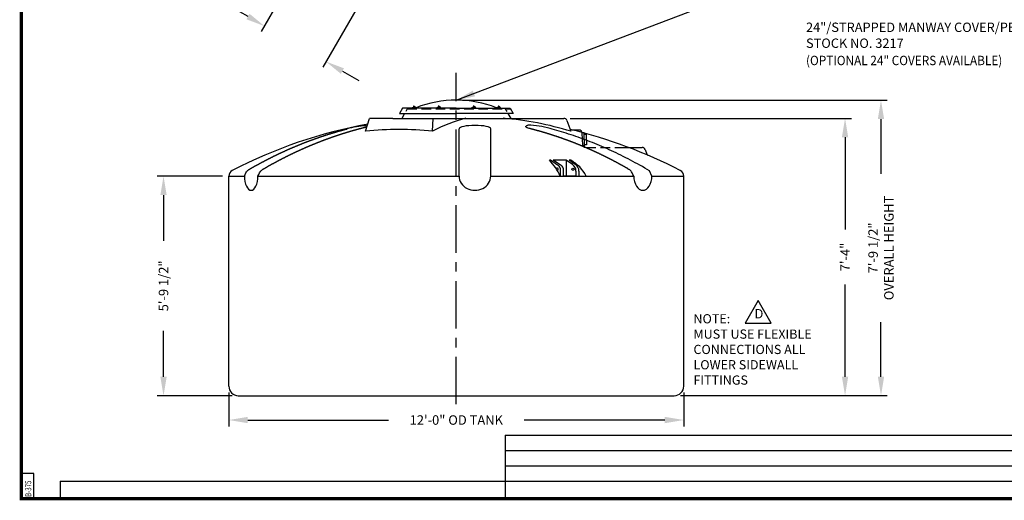
# Model space of a CAD drawing. Extents: x -1 to 493, y -112 to 358.
# Drawn here: x -1 to 311, y -1 to 152 of the extents above; entities that cross this region are included whole.
import ezdxf

# ---------------------------------------------------------------- set-up
doc = ezdxf.new("R2010")
doc.units = 0
doc.header["$LTSCALE"] = 12
doc.header["$MEASUREMENT"] = 0
doc.linetypes.add('CENTER', pattern=[2, 1.25, -0.25, 0.25, -0.25])
doc.linetypes.add('HIDDEN', pattern=[0.375, 0.25, -0.125])
doc.layers.get('0').update_dxf_attribs({"linetype": 'CONTINUOUS'})
for name, color, linetype in [('BORDER', 7, 'CONTINUOUS'), ('CENTER', 5, 'CENTER'), ('DIM', 1, 'CONTINUOUS'), ('HIDDEN', 7, 'HIDDEN'), ('LEGEND', 7, 'CONTINUOUS')]:
    doc.layers.add(name, color=color, linetype=linetype)
doc.styles.add('ROMANS', font='ROMANS', dxfattribs={"width": 0.75, "oblique": 5})
doc.styles.add('UNIV', font='arialbd.ttf', dxfattribs={"oblique": 10})
doc.dimstyles.get("Standard").update_dxf_attribs({"dimtxt": 0.18, "dimasz": 0.18, "dimexe": 0.18, "dimexo": 0.0625, "dimgap": 0.09, "dimtad": 0, "dimtih": 1, "dimtoh": 1, "dimdec": 4, "dimzin": 0, "dimdsep": 46, "dimtxsty": 'Standard', "dimcen": 0.09, "dimadec": 0, "dimazin": 0, "dimtfac": 1, "dimtdec": 4, "dimtofl": 0, "dimtmove": 0, "dimatfit": 3, "dimfxl": 1, "dimtolj": 1, "dimtzin": 0, "dimarcsym": 0})

# ---------------------------------------------------------------- blocks, each defined once
blk = doc.blocks.new('BORDER')
for p, q in [((0, 1), (0, 0)), ((0, 0), (1, 0))]:
    blk.add_line(p, q)
blk = doc.blocks.new('*D4')
at = {"color": 0, "linetype": 'ByBlock', "transparency": 16777216}
for p, q in [((65.69, 33.6), (65.69, 22.89)), ((209.69, 33.6), (209.69, 22.89)), ((71.69, 24.89), (116.19, 24.89)), ((203.69, 24.89), (159.19, 24.89))]:
    blk.add_line(p, q, dxfattribs=at)
for points in [[(71.69, 25.89), (71.69, 23.89), (65.69, 24.89)], [(203.69, 25.89), (203.69, 23.89), (209.69, 24.89)]]:
    blk.add_solid(points, dxfattribs=at)
at = {"color": 0, "linetype": 'ByBlock', "transparency": 16777216, "insert": (137.69, 24.89), "char_height": 3, "attachment_point": 5}
blk.add_mtext('\\A1;12\'-0" OD TANK', dxfattribs=at)
blk = doc.blocks.new('*D5')
at = {"color": 0, "linetype": 'ByBlock', "transparency": 16777216}
for p, q in [((63.69, 90.53), (43.01, 90.53)), ((45.01, 84.53), (45.01, 70.03)), ((45.01, 27.03), (45.01, 41.53)), ((66.69, 21.03), (43.01, 21.03))]:
    blk.add_line(p, q, dxfattribs=at)
for points in [[(44.01, 84.53), (46.01, 84.53), (45.01, 90.53)], [(44.01, 27.03), (46.01, 27.03), (45.01, 21.03)]]:
    blk.add_solid(points, dxfattribs=at)
at = {"color": 0, "linetype": 'ByBlock', "transparency": 16777216, "insert": (45.01, 55.78), "char_height": 3, "attachment_point": 5, "rotation": 90}
blk.add_mtext('\\A1;5\'-9 1/2"', dxfattribs=at)
blk = doc.blocks.new('*D6')
at = {"color": 0, "linetype": 'ByBlock', "transparency": 16777216}
for p, q in [((173.74, 120.38), (262.74, 120.38)), ((260.74, 114.38), (260.74, 85.24)), ((260.74, 38.6), (260.74, 67.74)), ((208.69, 32.6), (262.74, 32.6))]:
    blk.add_line(p, q, dxfattribs=at)
for points in [[(259.74, 114.38), (261.74, 114.38), (260.74, 120.38)], [(259.74, 38.6), (261.74, 38.6), (260.74, 32.6)]]:
    blk.add_solid(points, dxfattribs=at)
at = {"color": 0, "linetype": 'ByBlock', "transparency": 16777216, "insert": (260.74, 76.49), "char_height": 3, "attachment_point": 5, "rotation": 90}
blk.add_mtext('\\A1;7\'-4"', dxfattribs=at)
blk = doc.blocks.new('*D8')
at = {"color": 0, "linetype": 'ByBlock', "transparency": 16777216}
for p, q in [((110.3, 207.36), (75.95, 147.86)), ((129.79, 196.11), (95.43, 136.61)), ((71.75, 152.59), (66.56, 155.59)), ((101.63, 135.34), (106.82, 132.34))]:
    blk.add_line(p, q, dxfattribs=at)
for points in [[(72.25, 153.46), (71.25, 151.73), (76.95, 149.59)], [(102.13, 136.21), (101.13, 134.48), (96.43, 138.34)]]:
    blk.add_solid(points, dxfattribs=at)
at = {"color": 0, "linetype": 'ByBlock', "transparency": 16777216, "insert": (54, 162.84), "char_height": 3, "attachment_point": 5, "rotation": 330}
blk.add_mtext('\\A1;1\'-10 1/2"\\P(3) PL', dxfattribs=at)
blk = doc.blocks.new('A$C795846A3')
for p, q in [((0.37, 5), (0, 5)), ((5.35, 5), (1.24, 5)), ((3.58, 3.5), (1.24, 5)), ((8.22, 3.72), (6.22, 5)), ((6.77, 5), (6.22, 5)), ((3.42, 2.5), (3.42, 0)), ((3.42, 2), (3.42, 0)), ((4.38, 2.52), (4.38, 0)), ((8.41, 0), (4.38, 0)), ((4.38, 0), (8.41, 0)), ((8.41, 1.6), (8.41, 0)), ((8.41, 1.6), (8.41, 0)), ((9.37, 1.61), (9.37, 0))]:
    blk.add_line(p, q)
blk.add_circle((7.47, 2.17), 0.346)
for centre, radius, start, end in [((2.07, 2.21), 1.38, 12.1877, 67.5396), ((3.03, 2.22), 1.38, 12.1877, 67.5396), ((6.87, 1.61), 2.5, 0, 57.3208), ((2.49, 2.17), 0.346, 268.9618, 154.5463)]:
    blk.add_arc(centre, radius, start, end)
at = {"layer": 'LEGEND'}
for p, q in [((2.6, 3.48), (0.37, 5)), ((5.35, 5), (5.35, 0)), ((7.31, 3.67), (5.35, 5))]:
    blk.add_line(p, q, dxfattribs=at)
for centre, radius, start, end in [((-10.96, -6.15), 15.64, 23.1684, 45.4905), ((1.39, -5.1), 11.45, 26.48, 61.9583), ((5.91, 1.6), 2.5, 0, 55.8524)]:
    blk.add_arc(centre, radius, start, end, dxfattribs=at)
blk = doc.blocks.new('*D17')
at = {"color": 0, "linetype": 'ByBlock', "transparency": 16777216}
for p, q in [((139.69, 126.13), (274.12, 126.13)), ((272.12, 120.13), (272.12, 102.86)), ((272.12, 38.6), (272.12, 55.86)), ((208.69, 32.6), (274.12, 32.6))]:
    blk.add_line(p, q, dxfattribs=at)
for points in [[(271.12, 120.13), (273.12, 120.13), (272.12, 126.13)], [(271.12, 38.6), (273.12, 38.6), (272.12, 32.6)]]:
    blk.add_solid(points, dxfattribs=at)
at = {"color": 0, "linetype": 'ByBlock', "transparency": 16777216, "insert": (272.12, 79.36), "char_height": 3, "attachment_point": 5, "rotation": 90}
blk.add_mtext('\\A1;7\'-9 1/2"\\POVERALL HEIGHT', dxfattribs=at)
blk = doc.blocks.new('2BHFS')
for p, q in [((-1.3125, 1.625), (-0.5625, 1.625)), ((-1.3125, 0), (-1.3125, 1.625)), ((-1.3125, 0), (-1.3125, -1.625)), ((-0.5625, 2.1875), (0, 2.1875)), ((-0.5625, 0), (-0.5625, 2.1875)), ((-0.5625, 0), (-0.5625, -2.1875)), ((-1.3125, -1.625), (-0.5625, -1.625)), ((-0.5625, -2.1875), (0, -2.1875))]:
    blk.add_line(p, q)

msp = doc.modelspace()

# ---------------------------------------------------------------- linework, layer by layer
for p, q in [((120.685, 123.63), (119.685, 121.88)), ((119.685, 121.88), (137.685, 121.88)), ((121.319, 121.88), (120.453, 120.38)), ((137.685, 123.63), (120.685, 123.63)), ((122.185, 123.38), (121.72, 122.575)), ((123.664, 123.818), (124.289, 123.818)), ((123.664, 123.63), (123.664, 123.818)), ((124.101, 124.255), (124.101, 123.818)), ((124.289, 124.255), (124.101, 124.255)), ((124.289, 124.255), (124.476, 124.255)), ((124.914, 123.818), (124.289, 123.818)), ((124.476, 124.255), (124.476, 123.818)), ((124.914, 123.63), (124.914, 123.818)), ((131.511, 123.63), (131.511, 123.818)), ((131.511, 123.818), (132.136, 123.818)), ((132.136, 124.255), (131.949, 124.255)), ((131.949, 124.255), (131.949, 123.818)), ((132.136, 124.255), (132.324, 124.255)), ((132.761, 123.818), (132.136, 123.818)), ((132.324, 124.255), (132.324, 123.818)), ((132.761, 123.63), (132.761, 123.818)), ((137.685, 123.63), (154.685, 123.63)), ((155.685, 121.88), (137.685, 121.88)), ((142.609, 123.63), (142.609, 123.818)), ((142.609, 123.818), (143.234, 123.818)), ((143.234, 124.255), (143.047, 124.255)), ((143.047, 124.255), (143.047, 123.818)), ((143.234, 124.255), (143.422, 124.255)), ((143.859, 123.818), (143.234, 123.818)), ((143.422, 124.255), (143.422, 123.818)), ((143.859, 123.63), (143.859, 123.818)), ((150.456, 123.818), (151.081, 123.818)), ((150.456, 123.63), (150.456, 123.818)), ((150.894, 124.255), (150.894, 123.818)), ((151.081, 124.255), (150.894, 124.255)), ((151.081, 124.255), (151.269, 124.255)), ((151.706, 123.818), (151.081, 123.818)), ((151.269, 124.255), (151.269, 123.818)), ((151.706, 123.63), (151.706, 123.818)), ((153.185, 123.38), (153.65, 122.575)), ((154.051, 121.88), (154.917, 120.38)), ((154.685, 123.63), (155.685, 121.88)), ((108.94, 116.283), (110.243, 120.38)), ((117.572, 120.38), (110.243, 120.38)), ((117.572, 120.38), (156.572, 120.38)), ((130.158, 116.283), (130.378, 120.38)), ((156.572, 120.38), (171.74, 120.38)), ((172.677, 119.729), (173.958, 116.283)), ((138.576, 102.098), (138.576, 117.064)), ((148.576, 102.098), (148.576, 117.064)), ((176.491, 116.676), (174.399, 116.676)), ((177.693, 111.843), (177.489, 115.728)), ((189.909, 111.191), (196.49, 111.191)), ((197.427, 110.54), (197.991, 109.022)), ((65.685, 35.598), (65.685, 102.098)), ((65.685, 102.098), (70.603, 102.098)), ((74.891, 102.098), (138.576, 102.098)), ((148.576, 102.098), (193.876, 102.098)), ((199.589, 102.098), (209.685, 102.098)), ((209.685, 35.598), (209.685, 102.098)), ((68.685, 32.598), (206.685, 32.598))]:
    msp.add_line(p, q)
for points in [[(70.603, 102.098), (70.864, 102.652), (71.094, 103.089), (71.296, 103.424), (71.475, 103.674), (71.633, 103.855), (71.775, 103.984), (71.903, 104.077), (72.023, 104.149), (72.135, 104.216), (72.243, 104.279), (72.347, 104.339), (72.447, 104.398), (72.544, 104.454), (72.639, 104.509), (72.732, 104.563), (72.825, 104.616), (72.917, 104.669), (73.01, 104.722), (73.102, 104.775), (73.195, 104.828), (73.287, 104.88), (73.38, 104.933), (73.472, 104.985), (73.565, 105.038), (73.658, 105.09), (73.75, 105.142), (73.843, 105.194), (73.935, 105.246), (74.028, 105.298), (74.12, 105.35), (74.213, 105.402), (74.305, 105.453), (74.398, 105.505), (74.491, 105.556), (74.583, 105.607), (74.676, 105.659), (74.768, 105.71), (74.861, 105.761), (74.953, 105.812), (75.046, 105.862), (75.138, 105.913), (75.231, 105.964), (75.324, 106.014), (75.416, 106.064), (75.509, 106.115), (75.601, 106.165), (75.694, 106.215), (75.786, 106.265), (75.879, 106.315), (75.971, 106.365), (76.064, 106.414), (76.156, 106.464), (76.249, 106.513), (76.342, 106.563), (76.434, 106.612), (76.527, 106.661), (76.619, 106.71), (76.712, 106.759), (76.804, 106.808), (76.897, 106.857), (76.989, 106.906), (77.082, 106.954), (77.175, 107.003), (77.267, 107.051), (77.36, 107.099), (77.452, 107.147), (77.545, 107.196), (77.637, 107.244), (77.73, 107.291), (77.822, 107.339), (77.915, 107.387), (78.008, 107.435), (78.1, 107.482), (78.193, 107.53), (78.285, 107.577), (78.378, 107.624), (78.47, 107.671), (78.563, 107.718), (78.655, 107.765), (78.748, 107.812), (78.84, 107.859), (78.933, 107.905), (79.026, 107.952), (79.118, 107.998), (79.211, 108.045), (79.303, 108.091), (79.396, 108.137), (79.488, 108.183), (79.581, 108.229), (79.673, 108.275), (79.766, 108.321), (79.859, 108.367), (79.951, 108.412), (80.044, 108.458), (80.136, 108.503), (80.229, 108.548), (80.321, 108.594), (80.414, 108.639), (80.506, 108.684), (80.599, 108.729), (80.692, 108.774), (80.784, 108.818), (80.877, 108.863), (80.969, 108.907), (81.062, 108.952), (81.154, 108.996), (81.247, 109.041), (81.339, 109.085), (81.432, 109.129), (81.524, 109.173), (81.617, 109.217), (81.71, 109.261), (81.802, 109.304), (81.895, 109.348), (81.987, 109.391), (82.08, 109.434), (82.172, 109.477), (82.265, 109.52), (82.357, 109.562), (82.45, 109.604), (82.543, 109.645), (82.635, 109.686), (82.728, 109.727), (82.82, 109.768), (82.913, 109.809), (83.005, 109.85), (83.098, 109.892), (83.19, 109.934), (83.283, 109.977), (83.376, 110.02), (83.468, 110.063), (83.561, 110.106), (83.653, 110.15), (83.746, 110.194), (83.838, 110.237), (83.931, 110.28), (84.023, 110.323), (84.116, 110.365), (84.208, 110.407), (84.301, 110.449), (84.394, 110.49), (84.486, 110.531), (84.579, 110.572), (84.671, 110.613), (84.764, 110.654), (84.856, 110.695), (84.949, 110.735), (85.041, 110.776), (85.134, 110.816), (85.227, 110.857), (85.319, 110.897), (85.412, 110.937), (85.504, 110.977), (85.597, 111.017), (85.689, 111.057), (85.782, 111.097), (85.874, 111.136), (85.967, 111.176), (86.06, 111.215), (86.152, 111.255), (86.245, 111.294), (86.337, 111.333), (86.43, 111.372), (86.522, 111.411), (86.615, 111.45), (86.707, 111.489), (86.8, 111.527), (86.892, 111.565), (86.985, 111.603), (87.078, 111.641), (87.17, 111.678), (87.263, 111.716), (87.355, 111.754), (87.448, 111.791), (87.54, 111.829), (87.633, 111.867), (87.725, 111.905), (87.818, 111.943), (87.911, 111.981), (88.003, 112.02), (88.096, 112.058), (88.188, 112.096), (88.281, 112.134), (88.373, 112.172), (88.466, 112.21), (88.558, 112.247), (88.651, 112.285), (88.744, 112.322), (88.836, 112.359), (88.929, 112.396), (89.021, 112.432), (89.114, 112.469), (89.206, 112.505), (89.299, 112.542), (89.391, 112.578), (89.484, 112.614), (89.576, 112.651), (89.669, 112.687), (89.762, 112.723), (89.854, 112.758), (89.947, 112.794), (90.039, 112.83), (90.132, 112.866), (90.224, 112.901), (90.317, 112.937), (90.409, 112.972), (90.502, 113.007), (90.595, 113.042), (90.687, 113.077), (90.78, 113.113), (90.872, 113.147), (90.965, 113.182), (91.057, 113.217), (91.15, 113.252), (91.242, 113.286), (91.335, 113.321), (91.428, 113.355), (91.52, 113.39), (91.613, 113.424), (91.705, 113.458), (91.798, 113.492), (91.89, 113.525), (91.983, 113.559), (92.075, 113.592), (92.168, 113.625), (92.26, 113.658), (92.353, 113.691), (92.446, 113.724), (92.538, 113.756), (92.631, 113.789), (92.723, 113.822), (92.816, 113.855), (92.908, 113.888), (93.001, 113.921), (93.093, 113.955), (93.186, 113.988), (93.279, 114.022), (93.371, 114.055), (93.464, 114.089), (93.556, 114.122), (93.649, 114.154), (93.741, 114.187), (93.834, 114.22), (93.926, 114.252), (94.019, 114.284), (94.112, 114.316), (94.204, 114.348), (94.297, 114.38), (94.389, 114.411), (94.482, 114.443), (94.574, 114.475), (94.667, 114.506), (94.759, 114.537), (94.852, 114.569), (94.944, 114.6), (95.037, 114.631), (95.13, 114.662), (95.222, 114.693), (95.315, 114.724), (95.407, 114.755), (95.5, 114.785), (95.592, 114.816), (95.685, 114.846), (95.777, 114.877), (95.87, 114.907), (95.963, 114.938), (96.055, 114.968), (96.148, 114.998), (96.24, 115.028), (96.333, 115.058), (96.425, 115.088), (96.518, 115.117), (96.61, 115.147), (96.703, 115.177), (96.796, 115.206), (96.888, 115.236), (96.981, 115.265), (97.073, 115.294), (97.166, 115.324), (97.258, 115.353), (97.351, 115.382), (97.443, 115.411), (97.536, 115.44), (97.628, 115.468), (97.721, 115.497), (97.814, 115.526), (97.906, 115.554), (97.999, 115.583), (98.091, 115.611), (98.184, 115.639), (98.276, 115.668), (98.369, 115.696), (98.461, 115.724), (98.554, 115.752), (98.647, 115.78), (98.739, 115.807), (98.832, 115.835), (98.924, 115.863), (99.017, 115.89), (99.109, 115.918), (99.202, 115.945), (99.294, 115.972), (99.387, 116), (99.48, 116.027), (99.572, 116.054), (99.665, 116.081), (99.757, 116.108), (99.85, 116.135), (99.942, 116.161), (100.035, 116.188), (100.127, 116.215), (100.22, 116.241), (100.312, 116.268), (100.405, 116.294), (100.498, 116.32), (100.59, 116.346), (100.683, 116.372), (100.775, 116.399), (100.868, 116.424), (100.96, 116.45), (101.053, 116.476), (101.145, 116.502), (101.238, 116.527), (101.331, 116.553), (101.423, 116.578), (101.516, 116.604), (101.608, 116.629), (101.701, 116.654), (101.793, 116.679), (101.886, 116.704), (101.978, 116.729), (102.071, 116.754), (102.164, 116.779), (102.256, 116.804), (102.349, 116.829), (102.441, 116.853), (102.534, 116.878), (102.626, 116.902), (102.719, 116.926), (102.811, 116.951), (102.904, 116.975), (102.996, 116.999), (103.089, 117.023)], [(74.891, 102.098), (75.156, 102.653), (75.389, 103.091), (75.595, 103.428), (75.776, 103.681), (75.937, 103.865), (76.081, 103.997), (76.212, 104.093), (76.333, 104.169), (76.448, 104.238), (76.557, 104.303), (76.663, 104.366), (76.764, 104.426), (76.863, 104.484), (76.959, 104.54), (77.054, 104.595), (77.148, 104.65), (77.242, 104.704), (77.336, 104.759), (77.43, 104.813), (77.525, 104.867), (77.619, 104.921), (77.713, 104.975), (77.807, 105.029), (77.901, 105.083), (77.995, 105.136), (78.089, 105.19), (78.183, 105.243), (78.277, 105.297), (78.371, 105.35), (78.465, 105.403), (78.559, 105.456), (78.653, 105.509), (78.747, 105.562), (78.841, 105.614), (78.935, 105.667), (79.03, 105.719), (79.124, 105.772), (79.218, 105.824), (79.312, 105.876), (79.406, 105.928), (79.5, 105.98), (79.594, 106.032), (79.688, 106.084), (79.782, 106.135), (79.876, 106.187), (79.97, 106.238), (80.064, 106.29), (80.158, 106.341), (80.252, 106.392), (80.346, 106.443), (80.441, 106.494), (80.535, 106.545), (80.629, 106.596), (80.723, 106.646), (80.817, 106.697), (80.911, 106.747), (81.005, 106.797), (81.099, 106.848), (81.193, 106.898), (81.287, 106.948), (81.381, 106.998), (81.475, 107.047), (81.569, 107.097), (81.663, 107.147), (81.757, 107.196), (81.852, 107.246), (81.946, 107.295), (82.04, 107.344), (82.134, 107.393), (82.228, 107.442), (82.322, 107.491), (82.416, 107.54), (82.51, 107.588), (82.604, 107.637), (82.698, 107.686), (82.792, 107.734), (82.886, 107.782), (82.98, 107.83), (83.074, 107.878), (83.168, 107.926), (83.262, 107.974), (83.357, 108.022), (83.451, 108.07), (83.545, 108.118), (83.639, 108.165), (83.733, 108.213), (83.827, 108.261), (83.921, 108.309), (84.015, 108.357), (84.109, 108.405), (84.203, 108.453), (84.297, 108.501), (84.391, 108.548), (84.485, 108.596), (84.579, 108.643), (84.673, 108.689), (84.768, 108.735), (84.862, 108.781), (84.956, 108.826), (85.05, 108.871), (85.144, 108.916), (85.238, 108.961), (85.332, 109.006), (85.426, 109.051), (85.52, 109.095), (85.614, 109.14), (85.708, 109.185), (85.802, 109.23), (85.896, 109.275), (85.99, 109.32), (86.084, 109.365), (86.179, 109.41), (86.273, 109.455), (86.367, 109.499), (86.461, 109.544), (86.555, 109.588), (86.649, 109.633), (86.743, 109.677), (86.837, 109.721), (86.931, 109.765), (87.025, 109.809), (87.119, 109.853), (87.213, 109.897), (87.307, 109.941), (87.401, 109.984), (87.495, 110.028), (87.589, 110.071), (87.684, 110.114), (87.778, 110.158), (87.872, 110.201), (87.966, 110.244), (88.06, 110.287), (88.154, 110.329), (88.248, 110.372), (88.342, 110.415), (88.436, 110.457), (88.53, 110.5), (88.624, 110.542), (88.718, 110.585), (88.812, 110.627), (88.906, 110.669), (89, 110.711), (89.095, 110.753), (89.189, 110.794), (89.283, 110.836), (89.377, 110.878), (89.471, 110.919), (89.565, 110.961), (89.659, 111.002), (89.753, 111.043), (89.847, 111.084), (89.941, 111.125), (90.035, 111.166), (90.129, 111.207), (90.223, 111.248), (90.317, 111.289), (90.411, 111.329), (90.506, 111.37), (90.6, 111.41), (90.694, 111.451), (90.788, 111.491), (90.882, 111.531), (90.976, 111.571), (91.07, 111.611), (91.164, 111.651), (91.258, 111.69), (91.352, 111.73), (91.446, 111.77), (91.54, 111.809), (91.634, 111.848), (91.728, 111.888), (91.822, 111.927), (91.916, 111.966), (92.011, 112.005), (92.105, 112.044), (92.199, 112.083), (92.293, 112.122), (92.387, 112.16), (92.481, 112.199), (92.575, 112.237), (92.669, 112.276), (92.763, 112.314), (92.857, 112.352), (92.951, 112.39), (93.045, 112.428), (93.139, 112.466), (93.233, 112.504), (93.327, 112.542), (93.422, 112.579), (93.516, 112.617), (93.61, 112.654), (93.704, 112.692), (93.798, 112.729), (93.892, 112.766), (93.986, 112.803), (94.08, 112.84), (94.174, 112.877), (94.268, 112.914), (94.362, 112.951), (94.456, 112.988), (94.55, 113.024), (94.644, 113.061), (94.738, 113.097), (94.833, 113.133), (94.927, 113.17), (95.021, 113.206), (95.115, 113.242), (95.209, 113.278), (95.303, 113.314), (95.397, 113.349), (95.491, 113.385), (95.585, 113.421), (95.679, 113.456), (95.773, 113.492), (95.867, 113.527), (95.961, 113.562), (96.055, 113.597), (96.149, 113.632), (96.243, 113.667), (96.338, 113.702), (96.432, 113.737), (96.526, 113.772), (96.62, 113.806), (96.714, 113.841), (96.808, 113.875), (96.902, 113.91), (96.996, 113.944), (97.09, 113.978), (97.184, 114.012), (97.278, 114.046), (97.372, 114.08), (97.466, 114.114), (97.56, 114.148), (97.654, 114.181), (97.749, 114.215), (97.843, 114.248), (97.937, 114.282), (98.031, 114.315), (98.125, 114.348), (98.219, 114.381), (98.313, 114.414), (98.407, 114.447), (98.501, 114.48), (98.595, 114.513), (98.689, 114.546), (98.783, 114.578), (98.877, 114.611), (98.971, 114.643), (99.065, 114.675), (99.159, 114.708), (99.254, 114.74), (99.348, 114.772), (99.442, 114.804), (99.536, 114.836), (99.63, 114.868), (99.724, 114.899), (99.818, 114.931), (99.912, 114.963), (100.006, 114.994), (100.1, 115.026), (100.194, 115.057), (100.288, 115.088), (100.382, 115.119), (100.476, 115.15), (100.57, 115.181), (100.665, 115.212), (100.759, 115.243), (100.853, 115.274), (100.947, 115.304), (101.041, 115.335), (101.135, 115.365), (101.229, 115.396), (101.323, 115.426), (101.417, 115.456), (101.511, 115.486), (101.605, 115.516), (101.699, 115.546), (101.793, 115.576), (101.887, 115.606), (101.981, 115.635), (102.076, 115.665), (102.17, 115.694), (102.264, 115.724), (102.358, 115.753), (102.452, 115.782), (102.546, 115.812), (102.64, 115.841), (102.734, 115.87), (102.828, 115.899), (102.922, 115.927), (103.016, 115.956), (103.11, 115.985), (103.204, 116.013), (103.298, 116.042), (103.392, 116.07), (103.486, 116.099), (103.581, 116.127), (103.675, 116.155), (103.769, 116.183), (103.863, 116.211), (103.957, 116.239), (104.051, 116.267), (104.145, 116.295), (104.239, 116.322), (104.333, 116.35), (104.427, 116.377), (104.521, 116.405), (104.615, 116.432), (104.709, 116.459), (104.803, 116.486), (104.897, 116.514), (104.992, 116.541), (105.086, 116.567), (105.18, 116.594), (105.274, 116.621), (105.368, 116.648), (105.462, 116.674), (105.556, 116.701), (105.65, 116.727), (105.744, 116.753), (105.838, 116.78), (105.932, 116.806), (106.026, 116.832), (106.12, 116.858), (106.214, 116.884), (106.308, 116.91), (106.403, 116.935), (106.497, 116.961), (106.591, 116.987), (106.685, 117.012), (106.779, 117.037), (106.873, 117.063), (106.967, 117.088), (107.061, 117.113), (107.155, 117.138), (107.249, 117.163), (107.343, 117.188), (107.437, 117.213), (107.531, 117.238), (107.625, 117.262), (107.719, 117.287), (107.813, 117.311), (107.908, 117.336), (108.002, 117.36), (108.096, 117.384), (108.19, 117.409), (108.284, 117.433), (108.378, 117.457), (108.472, 117.481), (108.566, 117.505), (108.66, 117.528), (108.754, 117.552), (108.848, 117.576), (108.942, 117.599), (109.036, 117.623), (109.092, 117.636)], [(159.695, 117.785), (159.721, 117.855), (159.782, 117.924), (159.877, 117.993), (160.007, 118.06), (160.17, 118.127), (160.364, 118.193)], [(160.997, 117.124), (160.728, 117.2), (160.486, 117.276), (160.274, 117.351), (160.093, 117.425), (159.945, 117.499), (159.831, 117.572), (159.75, 117.644), (159.705, 117.715), (159.695, 117.785)], [(193.876, 102.098), (193.615, 102.647), (193.385, 103.081), (193.183, 103.415), (193.005, 103.665), (192.846, 103.847), (192.705, 103.977), (192.576, 104.071), (192.457, 104.146), (192.344, 104.213), (192.236, 104.277), (192.133, 104.339), (192.033, 104.397), (191.936, 104.454), (191.841, 104.509), (191.748, 104.563), (191.655, 104.616), (191.562, 104.669), (191.47, 104.722), (191.377, 104.775), (191.285, 104.828), (191.192, 104.88), (191.1, 104.933), (191.007, 104.985), (190.914, 105.038), (190.822, 105.09), (190.729, 105.142), (190.637, 105.194), (190.544, 105.246), (190.452, 105.298), (190.359, 105.35), (190.267, 105.402), (190.174, 105.453), (190.081, 105.505), (189.989, 105.556), (189.896, 105.607), (189.804, 105.659), (189.711, 105.71), (189.619, 105.761), (189.526, 105.812), (189.434, 105.862), (189.341, 105.913), (189.249, 105.964), (189.156, 106.014), (189.063, 106.064), (188.971, 106.115), (188.878, 106.165), (188.786, 106.215), (188.693, 106.265), (188.601, 106.315), (188.508, 106.365), (188.416, 106.414), (188.323, 106.464), (188.23, 106.513), (188.138, 106.563), (188.045, 106.612), (187.953, 106.661), (187.86, 106.71), (187.768, 106.759), (187.675, 106.808), (187.583, 106.857), (187.49, 106.906), (187.397, 106.954), (187.305, 107.003), (187.212, 107.051), (187.12, 107.099), (187.027, 107.147), (186.935, 107.196), (186.842, 107.244), (186.75, 107.291), (186.657, 107.339), (186.565, 107.387), (186.472, 107.435), (186.379, 107.482), (186.287, 107.53), (186.194, 107.577), (186.102, 107.624), (186.009, 107.671), (185.917, 107.718), (185.824, 107.765), (185.732, 107.812), (185.639, 107.859), (185.546, 107.905), (185.454, 107.952), (185.361, 107.998), (185.269, 108.045), (185.176, 108.091), (185.084, 108.137), (184.991, 108.183), (184.899, 108.229), (184.806, 108.275), (184.713, 108.321), (184.621, 108.367), (184.528, 108.412), (184.436, 108.458), (184.343, 108.503), (184.251, 108.548), (184.158, 108.594), (184.066, 108.639), (183.973, 108.684), (183.881, 108.729), (183.788, 108.774), (183.695, 108.818), (183.603, 108.863), (183.51, 108.907), (183.418, 108.952), (183.325, 108.996), (183.233, 109.041), (183.14, 109.085), (183.048, 109.129), (182.955, 109.173), (182.862, 109.217), (182.77, 109.261), (182.677, 109.304), (182.585, 109.348), (182.492, 109.391), (182.4, 109.435), (182.307, 109.478), (182.215, 109.521), (182.122, 109.565), (182.029, 109.608), (181.937, 109.651), (181.844, 109.693), (181.752, 109.736), (181.659, 109.779), (181.567, 109.821), (181.474, 109.864), (181.382, 109.906), (181.289, 109.949), (181.197, 109.991), (181.104, 110.033), (181.011, 110.075), (180.919, 110.117), (180.826, 110.159), (180.734, 110.201), (180.641, 110.242), (180.549, 110.284), (180.456, 110.325), (180.364, 110.367), (180.271, 110.408), (180.178, 110.449), (180.086, 110.491), (179.993, 110.532), (179.901, 110.572), (179.808, 110.613), (179.716, 110.654), (179.623, 110.695), (179.531, 110.735), (179.438, 110.776), (179.345, 110.816), (179.253, 110.857), (179.16, 110.897), (179.068, 110.937), (178.975, 110.977), (178.883, 111.017), (178.79, 111.057), (178.698, 111.097), (178.605, 111.136), (178.513, 111.176), (178.42, 111.215), (178.327, 111.255), (178.235, 111.294), (178.142, 111.333), (178.05, 111.372), (177.957, 111.411), (177.865, 111.45), (177.772, 111.489), (177.68, 111.528), (177.587, 111.567), (177.494, 111.605), (177.402, 111.644), (177.309, 111.682), (177.217, 111.721), (177.124, 111.759), (177.032, 111.797), (176.939, 111.835), (176.847, 111.873), (176.754, 111.911), (176.661, 111.949), (176.569, 111.987), (176.476, 112.024), (176.384, 112.062), (176.291, 112.099), (176.199, 112.137), (176.106, 112.174), (176.014, 112.211), (175.921, 112.248), (175.829, 112.285), (175.736, 112.322), (175.643, 112.359), (175.551, 112.396), (175.458, 112.432), (175.366, 112.469), (175.273, 112.505), (175.181, 112.542), (175.088, 112.578), (174.996, 112.614), (174.903, 112.651), (174.81, 112.687), (174.718, 112.723), (174.625, 112.758), (174.533, 112.794), (174.44, 112.83), (174.348, 112.866), (174.255, 112.901), (174.163, 112.937), (174.07, 112.972), (173.977, 113.007), (173.885, 113.042), (173.792, 113.077), (173.7, 113.113), (173.607, 113.147), (173.515, 113.182), (173.422, 113.217), (173.33, 113.252), (173.237, 113.286), (173.145, 113.321), (173.052, 113.355), (172.959, 113.39), (172.867, 113.424), (172.774, 113.458), (172.682, 113.492), (172.589, 113.526), (172.497, 113.56), (172.404, 113.594), (172.312, 113.627), (172.219, 113.661), (172.126, 113.695), (172.034, 113.728), (171.941, 113.761), (171.849, 113.795), (171.756, 113.828), (171.664, 113.861), (171.571, 113.894), (171.479, 113.927), (171.386, 113.96), (171.293, 113.993), (171.201, 114.026), (171.108, 114.058), (171.016, 114.091), (170.923, 114.123), (170.831, 114.156), (170.738, 114.188), (170.646, 114.22), (170.553, 114.252), (170.461, 114.284), (170.368, 114.316), (170.275, 114.348), (170.183, 114.38), (170.09, 114.411), (169.998, 114.443), (169.905, 114.475), (169.813, 114.506), (169.72, 114.537), (169.628, 114.569), (169.535, 114.6), (169.442, 114.631), (169.35, 114.662), (169.257, 114.693), (169.165, 114.724), (169.072, 114.755), (168.98, 114.785), (168.887, 114.816), (168.795, 114.846), (168.702, 114.877), (168.609, 114.907), (168.517, 114.938), (168.424, 114.968), (168.332, 114.998), (168.239, 115.028), (168.147, 115.058), (168.054, 115.088), (167.962, 115.117), (167.869, 115.147), (167.777, 115.177), (167.684, 115.206), (167.591, 115.236), (167.499, 115.265), (167.406, 115.294), (167.314, 115.324), (167.221, 115.353), (167.129, 115.382), (167.036, 115.411), (166.944, 115.44), (166.851, 115.468), (166.758, 115.497), (166.666, 115.526), (166.573, 115.554), (166.481, 115.583), (166.388, 115.611), (166.296, 115.639), (166.203, 115.668), (166.111, 115.696), (166.018, 115.724), (165.926, 115.752), (165.833, 115.78), (165.74, 115.807), (165.648, 115.835), (165.555, 115.863), (165.463, 115.89), (165.37, 115.918), (165.278, 115.945), (165.185, 115.972), (165.093, 116), (165, 116.027), (164.907, 116.054), (164.815, 116.081), (164.722, 116.108), (164.63, 116.135), (164.537, 116.161), (164.445, 116.188), (164.352, 116.215), (164.26, 116.241), (164.167, 116.268), (164.074, 116.294), (163.982, 116.32), (163.889, 116.346), (163.797, 116.372), (163.704, 116.399), (163.612, 116.424), (163.519, 116.45), (163.427, 116.476), (163.334, 116.502), (163.242, 116.527), (163.149, 116.553), (163.056, 116.578), (162.964, 116.604), (162.871, 116.629), (162.779, 116.654), (162.686, 116.679), (162.594, 116.704), (162.501, 116.729), (162.409, 116.754), (162.316, 116.779), (162.223, 116.804), (162.131, 116.829), (162.038, 116.853), (161.946, 116.878), (161.853, 116.902), (161.761, 116.926), (161.668, 116.951), (161.576, 116.975), (161.483, 116.999), (161.39, 117.023), (161.298, 117.047), (161.205, 117.071), (161.113, 117.094), (161.02, 117.118), (160.997, 117.124)], [(174.003, 115.151), (173.251, 115.396), (172.498, 115.636), (171.746, 115.871), (170.993, 116.1), (170.24, 116.323), (169.488, 116.541), (168.735, 116.754), (167.983, 116.962), (167.38, 117.124)], [(199.589, 102.098), (198.836, 103.747), (198.084, 104.211), (197.331, 104.651), (196.579, 105.084), (195.826, 105.51), (195.074, 105.929), (194.321, 106.342), (193.569, 106.748), (192.816, 107.148), (192.064, 107.541), (191.311, 107.928), (190.559, 108.308), (189.806, 108.682), (189.054, 109.049), (188.301, 109.411), (187.548, 109.766), (186.796, 110.115), (186.043, 110.458), (185.291, 110.795), (184.538, 111.126), (183.786, 111.451), (183.033, 111.771), (182.281, 112.084), (181.528, 112.391), (180.776, 112.693), (180.023, 112.989), (179.271, 113.279), (178.518, 113.563), (177.766, 113.842), (177.013, 114.115), (176.261, 114.382), (175.508, 114.644), (174.756, 114.9), (174.003, 115.151)]]:
    msp.add_lwpolyline(points)
for centre, radius, start, end in [((137.685, 91.08), 35.05, 68.70865, 111.29135), ((137.685, -33.52), 154.618, 100.44422, 117.30084), ((151.701, 76.398), 45.331, 104.0126, 118.37495), ((144.434, 20.032), 100.677, 72.94745, 85.36803), ((171.74, 119.38), 1, 20.38604, 90), ((111.239, 87.337), 30.785, 94.06473, 105.35154), ((119.549, 15.774), 101.067, 83.97468, 96.02532), ((109.028, 117.836), 0.21, 287.87488, 82.11158), ((160.1, 92.909), 25.286, 73.26727, 89.4001), ((137.685, -33.52), 154.618, 62.69916, 76.50998), ((176.491, 115.676), 1, 3, 90), ((196.49, 110.191), 1, 20.38604, 90), ((198.46, 109.197), 0.5, 200.38604, 246.93365), ((67.685, 102.098), 2, 117.30084, 180), ((207.685, 102.098), 2, 0, 62.69916), ((68.685, 35.598), 3, 180, 270), ((206.685, 35.598), 3, 270, 0)]:
    msp.add_arc(centre, radius, start, end)
for centre, major_axis, ratio, start_param, end_param in [((143.576, 117.064), (-5, 0), 0.2156531, 3.1415927, 6.2831853), ((72.747, 102.098), (0, -4.5), 0.4763673, 4.712389, 7.8539816), ((143.576, 102.098), (-5, 0), 0.9, 0, 3.1415927), ((196.732, 102.098), (0, -4.5), 0.6347438, 4.712389, 7.8539816)]:
    msp.add_ellipse(centre, major_axis=major_axis, ratio=ratio, start_param=start_param, end_param=end_param)
at = {"layer": 'BORDER'}
for p, q in [((4, 8), (0, 8)), ((4, 0), (4, 8)), ((0, 0), (4, 0))]:
    msp.add_line(p, q, dxfattribs=at)
at = {"layer": 'BORDER', "const_width": 1.04}
msp.add_lwpolyline([(0, 320), (492, 320), (492, 0), (0, 0)], close=True, dxfattribs=at)
at = {"layer": 'CENTER'}
msp.add_line((137.685, 29.857), (137.685, 134.794), dxfattribs=at)
at = {"layer": 'HIDDEN'}
for p, q in [((122.185, 123.38), (154.828, 123.38)), ((178.858, 111.191), (189.909, 111.191))]:
    msp.add_line(p, q, dxfattribs=at)
msp.add_arc((178.63, 112.191), 1, 200.38604, 270, dxfattribs=at)
at = {"layer": 'LEGEND'}
for p, q in [((153.129, 20.139), (153.129, 0)), ((153.129, 20.139), (316, 20.139)), ((153.129, 15.262), (316, 15.262)), ((153.129, 10.386), (316, 10.386)), ((12.282, 5.51), (175.153, 5.51)), ((12.282, 5.51), (12.282, 0)), ((153.129, 5.51), (316, 5.51))]:
    msp.add_line(p, q, dxfattribs=at)
msp.add_lwpolyline([(233.221, 62.711), (229.105, 55.581), (237.338, 55.581)], close=True, dxfattribs=at)

# ---------------------------------------------------------------- block references
at = {"rotation": 180}
msp.add_blockref('2BHFS', (177.6, 113.619), dxfattribs=at)
at = {"layer": 'BORDER', "xscale": 492, "yscale": 320, "zscale": 492}
msp.add_blockref('BORDER', (0, 0), dxfattribs=at)
msp.add_blockref('BORDER', (0, 0), dxfattribs=at)
at = {"layer": 'LEGEND'}
msp.add_blockref('A$C795846A3', (167.142, 102.098), dxfattribs=at)

# ---------------------------------------------------------------- texts
for s, p in [('24"/STRAPPED MANWAY COVER/PE', (248.389, 147.71)), ('STOCK NO. 3217', (248.389, 142.677))]:
    msp.add_text(s, height=2.97).set_placement(p)
at = {"width": 0.922773}
msp.add_text('(OPTIONAL 24" COVERS AVAILABLE)', height=2.97, dxfattribs=at).set_placement((248.389, 137.207))
at = {"style": 'ROMANS', "oblique": 5, "width": 0.75}
msp.add_text('B-375', height=1.886, rotation=90, dxfattribs=at).set_placement((3.15, 0.575))
at = {"layer": 'LEGEND'}
msp.add_text('D', height=2.97, dxfattribs=at).set_placement((232.092, 57.052))
at = {"layer": 'LEGEND', "style": 'UNIV'}
for s, p in [('%%UNOTE:', (212.758, 55.482)), ('MUST USE FLEXIBLE', (212.758, 50.631)), ('CONNECTIONS ALL', (212.758, 45.779)), ('LOWER SIDEWALL', (212.758, 40.928)), ('FITTINGS', (212.758, 36.076))]:
    msp.add_text(s, height=2.9109, dxfattribs=at).set_placement(p)

# ---------------------------------------------------------------- dimensions: what is measured, and where the dimension line sits
at = {"layer": 'DIM'}
dim = msp.add_aligned_dim(p1=(130.787, 197.845), p2=(111.302, 209.094), distance=68.708, text='<>\\P(3) PL', dimstyle='Standard', override={"dimscale": 32, "dimtxt": 0.09375, "dimasz": 0.1875, "dimexe": 0.0625, "dimgap": 0.09375, "dimtih": 0, "dimtoh": 0, "dimdec": 2, "dimzin": 15, "dimlunit": 4, "dimcen": -0.09375, "dimtdec": 0, "dimatfit": 0, "dimfrac": 2, "dimtzin": 15}, dxfattribs=at)
dim.commit()
dim.dimension.update_dxf_attribs({"geometry": '*D8', "text_midpoint": (53.998, 162.841)})
dim = msp.add_linear_dim(base=(272.12, 126.13), p1=(206.685, 32.598), p2=(137.685, 126.13), angle=90, text='<>\\POVERALL HEIGHT', dimstyle='Standard', override={"dimscale": 32, "dimtxt": 0.09375, "dimasz": 0.1875, "dimexe": 0.0625, "dimgap": 0.09375, "dimtih": 0, "dimtoh": 0, "dimdec": 2, "dimzin": 15, "dimlunit": 4, "dimcen": -0.09375, "dimtdec": 0, "dimtix": 1, "dimatfit": 0, "dimfrac": 2, "dimtzin": 15}, dxfattribs=at)
dim.commit()
dim.dimension.update_dxf_attribs({"geometry": '*D17', "text_midpoint": (272.12, 79.364)})
dim = msp.add_linear_dim(base=(260.741, 120.38), p1=(206.685, 32.598), p2=(171.74, 120.38), angle=90, dimstyle='Standard', override={"dimscale": 32, "dimtxt": 0.09375, "dimasz": 0.1875, "dimexe": 0.0625, "dimgap": 0.09375, "dimtih": 0, "dimtoh": 0, "dimdec": 1, "dimzin": 15, "dimlunit": 4, "dimcen": -0.09375, "dimtdec": 0, "dimtix": 1, "dimatfit": 0, "dimfrac": 2, "dimtzin": 15}, dxfattribs=at)
dim.commit()
dim.dimension.update_dxf_attribs({"geometry": '*D6', "text_midpoint": (260.741, 76.489)})
dim = msp.add_linear_dim(base=(45.013, 102.098), p1=(68.685, 32.598), p2=(65.685, 102.098), angle=90, dimstyle='Standard', override={"dimscale": 32, "dimtxt": 0.09375, "dimasz": 0.1875, "dimexe": 0.0625, "dimgap": 0.09375, "dimtih": 0, "dimtoh": 0, "dimdec": 2, "dimzin": 15, "dimlunit": 4, "dimcen": -0.09375, "dimtdec": 0, "dimtix": 1, "dimatfit": 0, "dimfrac": 2, "dimtzin": 15}, dxfattribs=at)
dim.commit()
dim.dimension.update_dxf_attribs({"geometry": '*D5', "text_midpoint": (45.013, 67.348), "insert": (0, 11.565)})
dim = msp.add_linear_dim(base=(209.685, 24.891), p1=(65.685, 35.598), p2=(209.685, 35.598), text='<> OD TANK', dimstyle='Standard', override={"dimscale": 32, "dimtxt": 0.09375, "dimasz": 0.1875, "dimexe": 0.0625, "dimgap": 0.09375, "dimtih": 0, "dimtoh": 0, "dimdec": 2, "dimzin": 15, "dimlunit": 4, "dimcen": -0.09375, "dimtdec": 0, "dimtix": 1, "dimatfit": 0, "dimfrac": 2, "dimtzin": 15}, dxfattribs=at)
dim.commit()
dim.dimension.update_dxf_attribs({"geometry": '*D4', "text_midpoint": (137.685, 24.891)})

# ---------------------------------------------------------------- leaders
at = {"layer": 'LEGEND'}
msp.add_leader([(137.685, 126.13), (239.438, 164.782), (246.433, 164.782)], dimstyle='Standard', override={"dimscale": 32, "dimtxt": 0.09375, "dimasz": 0.1875, "dimexe": 0.0625, "dimgap": 0.09375, "dimtih": 0, "dimtoh": 0, "dimdec": 2, "dimzin": 15, "dimcen": -0.09375, "dimtdec": 0, "dimtix": 1, "dimtzin": 15}, dxfattribs=at)

doc.saveas('drawing.dxf')
